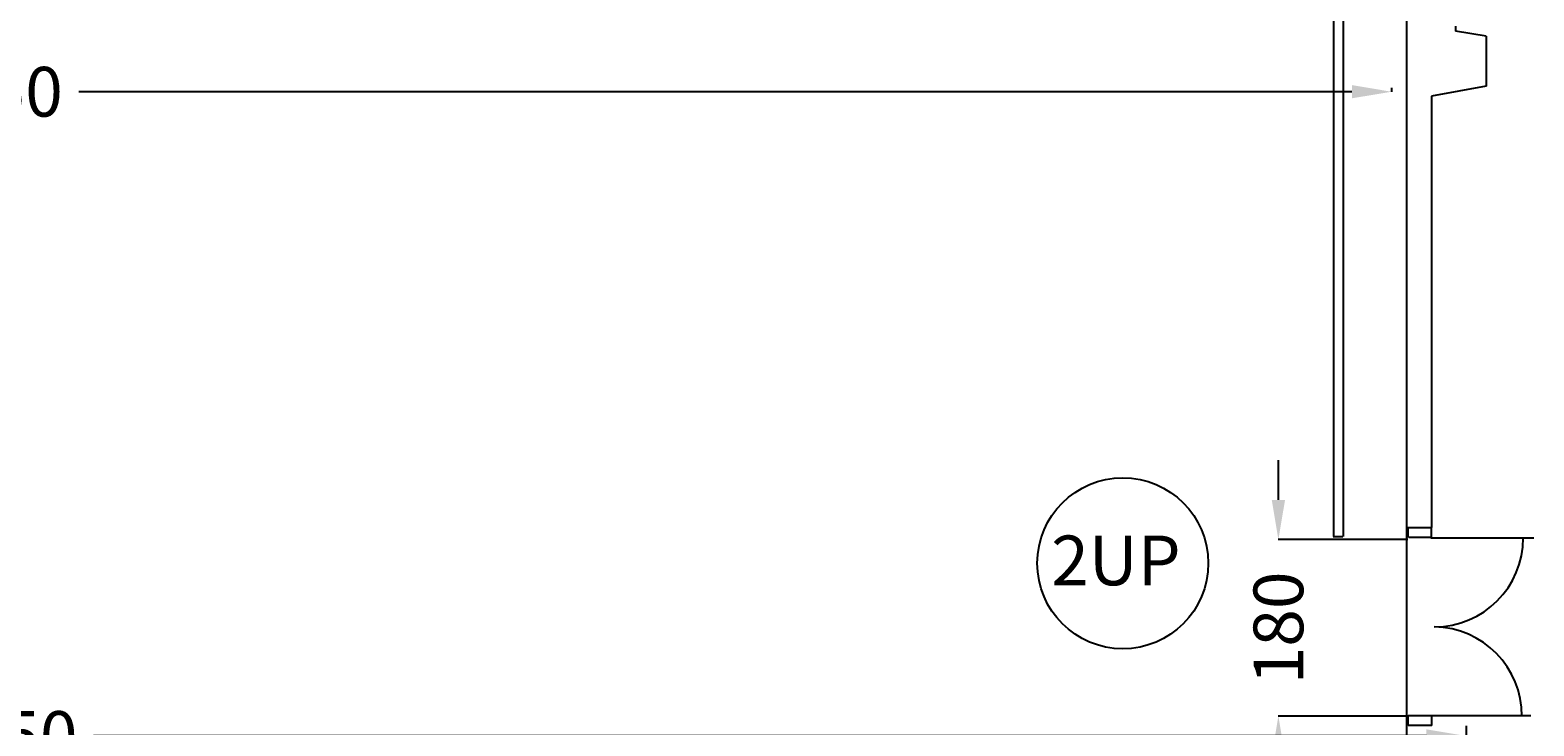
# Model space of a CAD drawing. Units: millimetres. Extents: x 255 to 6622, y 1362 to 5830.
# Drawn here: x 4945 to 6458, y 2664 to 3364 of the extents above; entities that cross this region are included whole.
import ezdxf

# ---------------------------------------------------------------- set-up
doc = ezdxf.new("R2010")
doc.units = ezdxf.units.MM
for name, color, linetype in [('COTATION', 7, 'Continuous'), ('COTATION-PORTES', 7, 'Continuous'), ('CYCLO', 33, 'Continuous'), ('MENUIS-INT', 6, 'Continuous'), ('VERTICAUX', 3, 'Continuous')]:
    doc.layers.add(name, color=color, linetype=linetype)
doc.styles.add('ROMAND', font='romand', dxfattribs={"height": 50})
doc.dimstyles.new('COTE', dxfattribs={"dimscale": 0.1, "dimtxt": 30, "dimasz": 400, "dimexe": 1.8, "dimexo": 0.1, "dimgap": 1, "dimtad": 0, "dimtoh": 1, "dimlfac": 0.01, "dimzin": 0, "dimdsep": 46, "dimtxsty": 'ROMAND', "dimcen": 1.5, "dimadec": 0, "dimazin": 0, "dimtfac": 1, "dimtdec": 4, "dimtix": 1, "dimtofl": 0, "dimtmove": 0, "dimatfit": 0, "dimfxl": 1, "dimtolj": 1, "dimtzin": 0, "dimarcsym": 0})

# ---------------------------------------------------------------- blocks, each defined once
blk = doc.blocks.new('*D32')
at = {"layer": 'COTATION', "color": 0, "lineweight": -2, "transparency": 16777216}
for p, q in [((3471, 3305.5), (3471, 3301.3)), ((3511, 3301.5), (4791.8, 3301.5)), ((6275.2, 3301.5), (4994.4, 3301.5)), ((6315.2, 3305.5), (6315.2, 3301.3))]:
    blk.add_line(p, q, dxfattribs=at)
at = {"layer": 'COTATION', "color": 0, "transparency": 16777216}
for points in [[(3511, 3308.2), (3511, 3294.9), (3471, 3301.5)], [(6275.2, 3308.2), (6275.2, 3294.9), (6315.2, 3301.5)]]:
    blk.add_solid(points, dxfattribs=at)
at = {"layer": 'COTATION', "color": 0, "transparency": 16777216, "insert": (4893.1, 3301.5), "char_height": 50, "attachment_point": 5, "style": 'ROMAND'}
blk.add_mtext('\\A1;28.50', dxfattribs=at)
blk = doc.blocks.new('*D33')
at = {"layer": 'COTATION', "color": 0, "lineweight": -2, "transparency": 16777216}
for p, q in [((3425.5, 2663.6), (3425.5, 2653.3)), ((6390.3, 2663.6), (6390.3, 2653.3)), ((3465.5, 2653.5), (4806.6, 2653.5)), ((6350.3, 2653.5), (5009.2, 2653.5))]:
    blk.add_line(p, q, dxfattribs=at)
at = {"layer": 'COTATION', "color": 0, "transparency": 16777216}
for points in [[(3465.5, 2660.2), (3465.5, 2646.8), (3425.5, 2653.5)], [(6350.3, 2660.2), (6350.3, 2646.8), (6390.3, 2653.5)]]:
    blk.add_solid(points, dxfattribs=at)
at = {"layer": 'COTATION', "color": 0, "transparency": 16777216, "insert": (4907.9, 2653.5), "char_height": 50, "attachment_point": 5, "style": 'ROMAND'}
blk.add_mtext('\\A1;29.50', dxfattribs=at)
blk = doc.blocks.new('*D46')
at = {"layer": 'COTATION-PORTES', "color": 0, "lineweight": -2, "transparency": 16777216}
for p, q in [((6201.3, 2891), (6201.3, 2931)), ((6331.6, 2851), (6201.1, 2851)), ((6331.6, 2673.5), (6201.1, 2673.5)), ((6201.3, 2633.5), (6201.3, 2593.5))]:
    blk.add_line(p, q, dxfattribs=at)
at = {"layer": 'COTATION-PORTES', "color": 0, "transparency": 16777216}
for points in [[(6194.6, 2891), (6208, 2891), (6201.3, 2851)], [(6194.6, 2633.5), (6208, 2633.5), (6201.3, 2673.5)]]:
    blk.add_solid(points, dxfattribs=at)
at = {"layer": 'COTATION-PORTES', "color": 0, "transparency": 16777216, "insert": (6201.3, 2762.2), "char_height": 50, "attachment_point": 5, "rotation": 90, "style": 'ROMAND'}
blk.add_mtext('\\A1;180', dxfattribs=at)

msp = doc.modelspace()

# ---------------------------------------------------------------- linework, layer by layer
at = {"layer": 'COTATION-PORTES'}
msp.add_circle((6044.75292, 2827.24646), 86.02521, dxfattribs=at)
at = {"layer": 'CYCLO'}
for p, q in [((6256.57021, 4777.022), (6256.62912, 2854.29512)), ((6266.57021, 4777.022), (6266.37018, 2854.29512)), ((6256.53626, 2854.29512), (6266.27732, 2854.29512))]:
    msp.add_line(p, q, dxfattribs=at)
at = {"layer": 'MENUIS-INT'}
for p, q in [((6332.0185, 2853.22728), (6332.0185, 2863.21966)), ((6355.09357, 2863.21966), (6355.09357, 2853.22728)), ((6355.25982, 2853.22728), (6332.61683, 2853.22728)), ((6354.66149, 2852.67013), (6458.39292, 2852.67013)), ((6332.0185, 2674.07755), (6358.39647, 2674.07755)), ((6332.0185, 2664.08517), (6332.0185, 2674.07755)), ((6355.55898, 2664.08517), (6332.0185, 2664.08517)), ((6355.40484, 2674.07755), (6355.40484, 2664.08517)), ((6358.39647, 2674.07755), (6455.35491, 2674.07755))]:
    msp.add_line(p, q, dxfattribs=at)
for centre, radius, start, end in [((6358.13848, 2852.67013), 89.50448, 270, 0), ((6357.14807, 2674.08268), 89.08847, 359.528944, 89.36302002)]:
    msp.add_arc(centre, radius, start, end, dxfattribs=at)
at = {"layer": 'VERTICAUX'}
for p, q in [((6330.32137, 5407.022), (6330.32137, 2307.022)), ((6379.32137, 3367.522), (6379.32137, 3362.522)), ((6410.32137, 3357.522), (6379.32137, 3362.522)), ((6410.32137, 3357.522), (6410.32137, 3307.022)), ((6410.32137, 3307.022), (6355.32137, 3297.022)), ((6355.32137, 3297.022), (6355.32137, 2863.28392)), ((6330.03685, 2863.2893), (6355.25982, 2863.2893))]:
    msp.add_line(p, q, dxfattribs=at)

# ---------------------------------------------------------------- texts
at = {"layer": 'COTATION-PORTES', "style": 'ROMAND'}
msp.add_text('2UP', height=50, dxfattribs=at).set_placement((5972.71326, 2805.08879))

# ---------------------------------------------------------------- dimensions: what is measured, and where the dimension line sits
at = {"layer": 'COTATION'}
for base, p1, p2, text, picture, middle in [((3471.01592, 3301.52395), (6315.19583, 3305.46918), (3471.01592, 3305.46918), '28.50', '*D32', (4893.10588, 3301.52395)), ((6390.29756, 2653.51578), (3425.54756, 2663.65532), (6390.29756, 2663.65532), '29.50', '*D33', (4907.92256, 2653.51578))]:
    dim = msp.add_linear_dim(base=base, p1=p1, p2=p2, text=text, dimstyle='COTE', dxfattribs=at)
    dim.commit()
    dim.dimension.update_dxf_attribs({"geometry": picture, "text_midpoint": middle})
at = {"layer": 'COTATION-PORTES'}
dim = msp.add_linear_dim(base=(6201.30933, 2673.52705), p1=(6331.59366, 2850.95571), p2=(6331.59366, 2673.52705), angle=90, text='180', dimstyle='COTE', dxfattribs=at)
dim.commit()
dim.dimension.update_dxf_attribs({"geometry": '*D46', "text_midpoint": (6201.30933, 2762.24138)})

doc.saveas('drawing.dxf')
